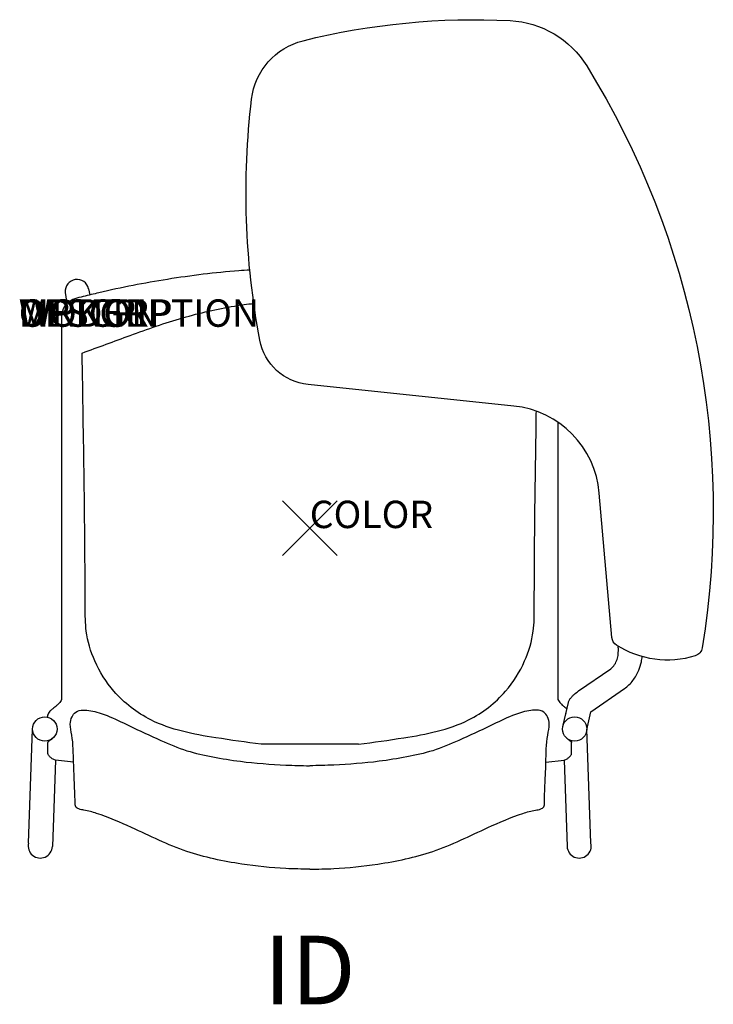
# Model space of a CAD drawing. Extents: x -10.6 to 14.7, y -17.4 to 18.6.
import ezdxf
from ezdxf.enums import TextEntityAlignment as Align

# ---------------------------------------------------------------- set-up
doc = ezdxf.new("R2010")
doc.units = 0
doc.header["$LTSCALE"] = 30
doc.header["$MEASUREMENT"] = 0
doc.header["$PDMODE"] = 3
doc.layers.add('AFUCH-P', color=4, linetype='Continuous')
doc.layers.add('AFUCH-P-TN', color=7, linetype='Continuous')
doc.styles.add('FURNITURE-TAGS', font='SIMPLEX.shx')

msp = doc.modelspace()

# ---------------------------------------------------------------- linework, layer by layer
at = {"layer": 'AFUCH-P', "color": 8}
for p, q in [((-8.016, 8.511), (-8.068, 8.73)), ((-8.922, 8.602), (-8.865, 8.192)), ((-10.26, -11.492), (-10.113, -7.331)), ((10.26, -11.492), (10.113, -7.331)), ((1.773, -7.889), (-1.773, -7.889)), ((-9.283, -8.464), (-9.393, -11.615)), ((9.283, -8.464), (9.393, -11.615))]:
    msp.add_line(p, q, dxfattribs=at)
at = {"layer": 'AFUCH-P'}
for p, q in [((-9.054, 7.361), (-9.054, -6.255)), ((9.054, 3.864), (9.054, -6.255)), ((-9.557, -8.183), (-9.557, -7.819)), ((9.557, -8.183), (9.557, -7.819)), ((-8.619, -8.541), (-9.283, -8.464)), ((8.619, -8.541), (9.283, -8.464))]:
    msp.add_line(p, q, dxfattribs=at)
msp.add_lwpolyline([(11.025, -3.99), (10.567, 1.278, 0.359375), (7.443, 4.455), (-0.064, 5.239, -0.331311), (-1.822, 6.856, -0.076619), (-2.122, 15.655, -0.311499), (-0.244, 17.784, -0.073772), (7.309, 18.518, -0.246492), (10.11, 16.862, -0.180733), (14.324, -4.363, -0.284931), (14.065, -4.661, -0.220088), (11.197, -4.273, -0.233197)], format="xyb", close=True, dxfattribs=at)
at = {"layer": 'AFUCH-P', "color": 8}
for points in [[(9.811, -5.938), (10.985, -5.129)], [(10.114, -7.358), (10.259, -6.705), (11.483, -5.855)], [(9.246, -7.193), (9.437, -6.361)]]:
    msp.add_lwpolyline(points, dxfattribs=at)
for centre in [(-9.669, -7.331), (9.669, -7.331)]:
    msp.add_circle(centre, 0.445, dxfattribs=at)
for centre, radius, start, end in [((-8.492, 8.643), 0.432, 11.5369, 185.5139), ((-9.833, -11.6), 0.44, 165.8837, 358.0601), ((9.833, -11.6), 0.44, 181.9399, 14.1163)]:
    msp.add_arc(centre, radius, start, end, dxfattribs=at)
at = {"layer": 'AFUCH-P'}
for points, knots in [([(-2.188, 9.413), (-2.322, 9.405), (-3.326, 9.341), (-5.168, 9.107), (-7.07, 8.744), (-8.27, 8.448), (-8.806, 8.324), (-9.027, 7.984), (-9.067, 7.681), (-9.06, 7.494), (-9.054, 7.361)], [2.188659, 2.188659, 2.188659, 2.188659, 2.590352, 5.21082, 7.761305, 8.355923, 8.966319, 9.320587, 9.484874, 9.8811, 9.8811, 9.8811, 9.8811]), ([(-9.361, -7.652), (-9.372, -7.662), (-9.407, -7.693), (-9.459, -7.734), (-9.509, -7.77), (-9.538, -7.791), (-9.553, -7.804), (-9.556, -7.815), (-9.557, -7.819)], [0.431869, 0.431869, 0.431869, 0.431869, 0.4749258, 0.5719164, 0.6329101, 0.657977, 0.6804596, 0.6910285, 0.6910285, 0.6910285, 0.6910285]), ([(9.361, -7.652), (9.372, -7.662), (9.407, -7.693), (9.459, -7.734), (9.509, -7.77), (9.538, -7.791), (9.553, -7.804), (9.556, -7.815), (9.557, -7.819)], [0.431869, 0.431869, 0.431869, 0.431869, 0.4749258, 0.5719164, 0.6329101, 0.657977, 0.6804596, 0.6910285, 0.6910285, 0.6910285, 0.6910285])]:
    msp.add_open_spline(points, degree=3, knots=knots, dxfattribs=at)
at = {"layer": 'AFUCH-P', "color": 8}
for points, knots in [([(-8.306, 6.386), (-7.724, 6.601), (-6.506, 7.053), (-4.675, 7.7), (-3.153, 8.05), (-2.28, 8.172), (-2.043, 8.199)], [0, 0, 0, 0, 1.862655, 3.894586, 5.822964, 6.536235, 6.536235, 6.536235, 6.536235]), ([(1.773, -7.889), (2.325, -7.813), (3.685, -7.628), (5.638, -7.256), (7.129, -6.109), (7.868, -4.922), (8.193, -3.845), (8.194, -1.051), (8.224, 1.353), (8.257, 3.462), (8.257, 3.462), (8.257, 3.463), (8.257, 3.463), (8.261, 3.731), (8.265, 3.998), (8.269, 4.266)], [0, 0, 0, 0, 1.676562, 4.131452, 5.83823, 7.141653, 8.277252, 9.158316, 15.492164, 15.492164, 15.492164, 15.493262, 15.493262, 15.493262, 16.29703, 16.29703, 16.29703, 16.29703]), ([(10.985, -5.129), (11.036, -5.082), (11.137, -4.989), (11.219, -4.797), (11.257, -4.626), (11.262, -4.52), (11.262, -4.481), (11.263, -4.425), (11.262, -4.368), (11.258, -4.311)], [0, 0, 0, 0, 0.204965, 0.4080856, 0.6116546, 0.7281995, 0.7281995, 0.7281995, 0.8967717, 0.8967717, 0.8967717, 0.8967717]), ([(11.483, -5.855), (11.54, -5.812), (11.654, -5.724), (11.846, -5.509), (12.004, -5.223), (12.098, -4.921), (12.124, -4.752), (12.131, -4.689)], [0, 0, 0, 0, 0.215115, 0.430956, 0.860865, 1.184366, 1.373558, 1.373558, 1.373558, 1.373558])]:
    msp.add_open_spline(points, degree=3, knots=knots, dxfattribs=at)
for points in [[(-1.773, -7.889), (-3.433, -7.65), (-5.799, -6.997), (-7.147, -5.95), (-7.842, -4.847), (-8.155, -3.756), (-8.194, -2.876), (-8.306, 6.386)], [(9.437, -6.361), (9.457, -6.314), (9.509, -6.223), (9.576, -6.143), (9.649, -6.07), (9.811, -5.938)]]:
    msp.add_spline(points, degree=3, dxfattribs=at)
at = {"layer": 'AFUCH-P'}
for points in [[(-9.054, -6.255), (-9.151, -6.392), (-9.215, -6.457), (-9.307, -6.532), (-9.378, -6.589)], [(9.054, -6.255), (9.151, -6.392), (9.215, -6.457), (9.307, -6.532), (9.378, -6.589)], [(-9.378, -6.589), (-9.457, -6.66), (-9.48, -6.682), (-9.532, -6.748), (-9.565, -6.824), (-9.582, -6.895)], [(0, -12.449), (-0.876, -12.421), (-2.48, -12.257), (-4.489, -11.796), (-6.501, -10.927), (-7.777, -10.411), (-8.239, -10.291), (-8.431, -10.248), (-8.54, -10.167), (-8.566, -10.016), (-8.593, -9.187), (-8.618, -8.564), (-8.686, -7.549), (-8.738, -7.151), (-8.675, -6.883), (-8.54, -6.716), (-8.27, -6.642), (-7.995, -6.662), (-7.395, -6.843), (-6.603, -7.205), (-5.436, -7.744), (-4.486, -8.121), (-3.539, -8.347), (-2.533, -8.509), (-0.876, -8.644), (-0.007, -8.673)], [(0, -12.449), (0.876, -12.421), (2.48, -12.257), (4.489, -11.796), (6.501, -10.927), (7.777, -10.411), (8.239, -10.291), (8.431, -10.248), (8.54, -10.167), (8.566, -10.016), (8.593, -9.187), (8.618, -8.564), (8.686, -7.549), (8.738, -7.151), (8.675, -6.883), (8.54, -6.716), (8.27, -6.642), (7.995, -6.662), (7.395, -6.843), (6.603, -7.205), (5.436, -7.744), (4.486, -8.121), (3.539, -8.347), (2.533, -8.509), (0.876, -8.644), (0.007, -8.673)], [(-9.283, -8.464), (-9.395, -8.417), (-9.472, -8.352), (-9.546, -8.265), (-9.557, -8.183)], [(9.283, -8.464), (9.395, -8.417), (9.472, -8.352), (9.546, -8.265), (9.557, -8.183)]]:
    msp.add_spline(points, degree=3, dxfattribs=at)
for points in [[(9.343, -6.758), (9.344, -6.758), (9.345, -6.759), (9.346, -6.76)], [(9.378, -6.589), (9.38, -6.59), (9.382, -6.592), (9.384, -6.594)]]:
    msp.add_open_spline(points, degree=3, dxfattribs=at)
at = {"layer": 'AFUCH-P', "color": 8}
msp.add_point((0, 0), dxfattribs=at)

# ---------------------------------------------------------------- texts
at = {"layer": 'AFUCH-P', "color": 7, "flags": 9}
for tag, p, s in [('WRKGRP', (-10.621, 7.345), ''), ('OPTION', (-10.621, 7.345), ''), ('MODEL', (-10.621, 7.345), 'SLTAULH'), ('DESCRIPTION', (-10.621, 7.345), 'STRIVE 4-LEG TABLET ARMCHAIR, UPHOL SEAT, LEFT TABLET'), ('COLOR', (0, 0), 'TBD')]:
    msp.add_attdef(tag, p, s, height=1, dxfattribs=at)
at = {"layer": 'AFUCH-P-TN', "style": 'FURNITURE-TAGS', "flags": 8}
msp.add_attdef('ID', text='SLTAULH', height=2.5, dxfattribs=at).set_placement((0, -16.449), align=Align.MIDDLE)

doc.saveas('drawing.dxf')
